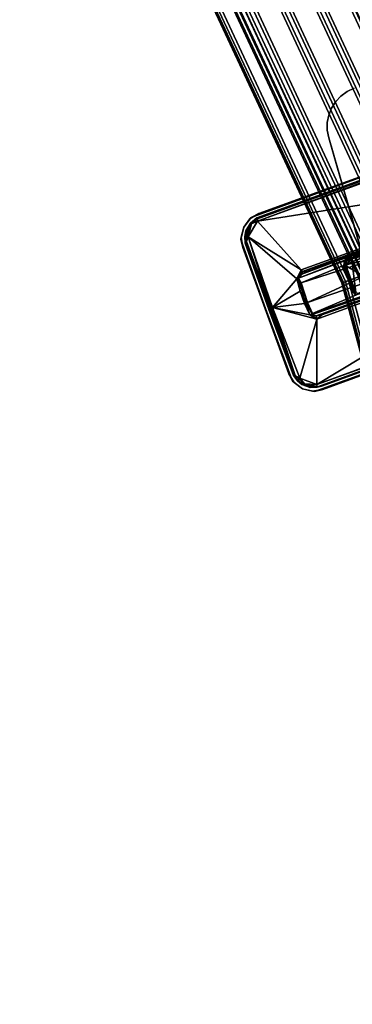
# Model space of a CAD drawing. Units: inches. Extents: x -3 to 130, y -6 to 67.
# Drawn here: x 51 to 55, y 27 to 41 of the extents above; entities that cross this region are included whole.
import ezdxf

# ---------------------------------------------------------------- set-up
doc = ezdxf.new("R2010")
doc.units = ezdxf.units.IN
doc.header["$MEASUREMENT"] = 0
for name, color, linetype in [('PANEL-FOOTRING', 7, 'Continuous'), ('PANEL-HARDWARE', 7, 'Continuous'), ('WKSURF-LAMINATE', 6, 'Continuous')]:
    doc.layers.add(name, color=color, linetype=linetype)

# ---------------------------------------------------------------- blocks, each defined once
blk = doc.blocks.new('GCBSCS_03RTLM_0T')
at = {"layer": 'WKSURF-LAMINATE'}
for points, invisible_edges in [([(20.697, 22.027, 28), (19.066, 23.453, 28), (9.748, 6.323, 28)], 14), ([(9.955, 7.907, 27.25), (19.024, 23.402, 27.25), (20.652, 21.979, 27.25)], 9), ([(20.697, 22.027, 28), (9.748, 6.323, 28), (10.59, 5.818, 28)], 13), ([(20.697, 22.027, 28), (10.59, 5.818, 28), (22.222, 20.487, 28)], 3), ([(20.652, 21.979, 27.25), (11.423, 7.065, 27.25), (9.955, 7.907, 27.25)], 9), ([(20.652, 21.979, 27.25), (22.315, 9.4, 27.25), (11.423, 7.065, 27.25)], 11), ([(20.652, 21.979, 27.25), (22.174, 20.443, 27.25), (22.4, 9.517, 27.25)], 14), ([(22.315, 9.4, 27.25), (20.652, 21.979, 27.25), (22.4, 9.517, 27.25)], 3), ([(11.378, 5.234, 28), (22.222, 20.487, 28), (10.59, 5.818, 28)], 3), ([(23.633, 18.842, 28), (22.222, 20.487, 28), (11.378, 5.234, 28)], 14), ([(22.4, 9.517, 27.25), (22.174, 20.443, 27.25), (23.582, 18.802, 27.25)], 13), ([(24.922, 17.101, 28), (23.633, 18.842, 28), (11.378, 5.234, 28)], 14), ([(22.4, 9.517, 27.25), (23.582, 18.802, 27.25), (22.525, 9.592, 27.25)], 3), ([(24.868, 17.064, 27.25), (22.525, 9.592, 27.25), (23.582, 18.802, 27.25)], 3), ([(24.922, 17.101, 28), (11.378, 5.234, 28), (12.105, 4.575, 28)], 13), ([(26.083, 15.271, 28), (24.922, 17.101, 28), (12.105, 4.575, 28)], 14), ([(26.027, 15.238, 27.25), (22.525, 9.592, 27.25), (24.868, 17.064, 27.25)], 3), ([(26.083, 15.271, 28), (12.105, 4.575, 28), (12.764, 3.847, 28)], 13), ([(27.696, 10.761, 28), (26.083, 15.271, 28), (12.764, 3.847, 28)], 15), ([(26.027, 15.238, 27.25), (27.052, 13.334, 27.25), (22.525, 9.592, 27.25)], 14), ([(22.525, 9.592, 27.25), (27.052, 13.334, 27.25), (27.26, 11.302, 27.25)], 3), ([(22.998, 7.249, 27.44), (22.302, 9.116, 27.44), (27.243, 11.301, 27.44)], 14), ([(27.243, 11.301, 27.44), (22.302, 9.116, 27.44), (22.421, 9.538, 27.44)], 3), ([(28.042, 9.619, 27.44), (22.998, 7.249, 27.44), (27.243, 11.301, 27.44)], 15), ([(27.711, 10.671, 28), (27.696, 10.761, 28), (12.764, 3.847, 28)], 14), ([(13.349, 3.059, 28), (27.711, 10.671, 28), (12.764, 3.847, 28)], 3), ([(28.087, 9.638, 28), (27.711, 10.671, 28), (13.349, 3.059, 28)], 14), ([(13.853, 2.218, 28), (28.087, 9.638, 28), (13.349, 3.059, 28)], 3), ([(28.133, 9.559, 28), (28.087, 9.638, 28), (13.853, 2.218, 28)], 14), ([(28.133, 9.559, 28), (13.853, 2.218, 28), (14.273, 1.33, 28)], 13), ([(29.797, 5.068, 28), (28.133, 9.559, 28), (14.273, 1.33, 28)], 15), ([(22.302, 9.116, 27.44), (22.315, 9.4, 27.44), (22.421, 9.538, 27.44)], 13), ([(28.042, 9.619, 27.44), (28.157, 9.473, 27.44), (22.998, 7.249, 27.44)], 14), ([(12.691, 6.101, 27.25), (11.423, 7.065, 27.25), (22.315, 9.4, 27.25)], 10), ([(12.691, 6.101, 27.25), (22.315, 9.4, 27.25), (22.277, 9.23, 27.25)], 9), ([(22.302, 9.116, 27.44), (22.28, 9.259, 27.44), (22.315, 9.4, 27.44)], 12), ([(28.157, 9.473, 27.44), (28.235, 9.352, 27.44), (22.998, 7.249, 27.44)], 15), ([(12.691, 6.101, 27.25), (22.277, 9.23, 27.25), (13.924, 4.799, 27.25)], 3), ([(13.924, 4.799, 27.25), (22.277, 9.23, 27.25), (14.857, 3.508, 27.25)], 3), ([(22.277, 9.23, 27.25), (22.944, 7.353, 27.25), (14.857, 3.508, 27.25)], 10), ([(22.998, 7.249, 27.44), (28.235, 9.352, 27.44), (28.238, 9.241, 27.44)], 13), ([(28.265, 9.097, 27.44), (22.998, 7.249, 27.44), (28.238, 9.241, 27.44)], 3), ([(28.147, 8.864, 27.44), (22.998, 7.249, 27.44), (28.265, 9.097, 27.44)], 15), ([(23.421, 7.13, 27.44), (22.998, 7.249, 27.44), (28.147, 8.864, 27.44)], 3), ([(29.294, 7.174, 27.25), (23.306, 7.105, 27.25), (28.134, 8.854, 27.25)], 13), ([(22.944, 7.353, 27.25), (23.019, 7.229, 27.25), (14.857, 3.508, 27.25)], 10), ([(14.857, 3.508, 27.25), (23.019, 7.229, 27.25), (15.77, 1.619, 27.25)], 3), ([(16.039, 0.842, 27.25), (15.77, 1.619, 27.25), (23.019, 7.229, 27.25)], 10), ([(23.136, 7.143, 27.25), (16.039, 0.842, 27.25), (23.019, 7.229, 27.25)], 3), ([(23.421, 7.13, 27.44), (23.136, 7.143, 27.44), (22.998, 7.249, 27.44)], 13), ([(23.306, 7.105, 27.25), (29.294, 7.174, 27.25), (29.732, 5.057, 27.25)], 13), ([(23.136, 7.143, 27.25), (16.313, -0.253, 27.25), (16.039, 0.842, 27.25)], 9), ([(23.306, 7.105, 27.25), (16.313, -0.253, 27.25), (23.136, 7.143, 27.25)], 3), ([(16.313, -0.253, 27.25), (23.306, 7.105, 27.25), (16.519, -1.718, 27.25)], 3), ([(23.306, 7.105, 27.25), (30.127, -1.407, 27.25), (16.519, -1.718, 27.25)], 11), ([(23.421, 7.13, 27.44), (23.277, 7.108, 27.44), (23.136, 7.143, 27.44)], 12), ([(30.15, 0.755, 27.25), (30.127, -1.407, 27.25), (23.306, 7.105, 27.25)], 14), ([(23.306, 7.105, 27.25), (29.732, 5.057, 27.25), (30.018, 2.913, 27.25)], 13), ([(30.15, 0.755, 27.25), (23.306, 7.105, 27.25), (30.018, 2.913, 27.25)], 3), ([(14.604, 0.406, 28), (29.797, 5.068, 28), (14.273, 1.33, 28)], 3), ([(14.604, 0.406, 28), (30.084, 2.92, 28), (29.797, 5.068, 28)], 13), ([(30.084, 2.92, 28), (14.604, 0.406, 28), (30.216, 0.757, 28)], 3), ([(14.842, -0.546, 28), (30.216, 0.757, 28), (14.604, 0.406, 28)], 3), ([(30.216, 0.757, 28), (14.842, -0.546, 28), (30.192, -1.41, 28)], 3), ([(14.986, -1.516, 28), (30.192, -1.41, 28), (14.842, -0.546, 28)], 3), ([(14.986, -1.516, 28), (30.013, -3.57, 28), (30.192, -1.41, 28)], 13), ([(16.519, -1.718, 27.25), (30.127, -1.407, 27.25), (29.948, -3.562, 27.25)], 9)]:
    blk.add_3dface(points, dxfattribs=dict(at, invisible_edges=invisible_edges))
for points in [[(27.243, 11.301, 27.44), (22.421, 9.538, 27.44), (22.525, 9.592, 27.25)], [(22.525, 9.592, 27.25), (27.26, 11.302, 27.25), (27.243, 11.301, 27.44)], [(22.315, 9.4, 27.44), (22.315, 9.4, 27.25), (22.421, 9.538, 27.44)], [(22.421, 9.538, 27.44), (22.315, 9.4, 27.25), (22.4, 9.517, 27.25)], [(22.421, 9.538, 27.44), (22.4, 9.517, 27.25), (22.525, 9.592, 27.25)], [(22.315, 9.4, 27.25), (22.315, 9.4, 27.44), (22.277, 9.23, 27.25)], [(22.315, 9.4, 27.44), (22.28, 9.259, 27.44), (22.277, 9.23, 27.25)], [(22.277, 9.23, 27.25), (22.28, 9.259, 27.44), (22.302, 9.116, 27.44)], [(22.944, 7.353, 27.25), (22.277, 9.23, 27.25), (22.302, 9.116, 27.44)], [(22.302, 9.116, 27.44), (22.998, 7.249, 27.44), (22.944, 7.353, 27.25)], [(28.134, 8.854, 27.25), (23.306, 7.105, 27.25), (23.421, 7.13, 27.44)], [(23.421, 7.13, 27.44), (28.147, 8.864, 27.44), (28.134, 8.854, 27.25)], [(22.998, 7.249, 27.44), (23.019, 7.229, 27.25), (22.944, 7.353, 27.25)], [(23.136, 7.143, 27.44), (23.136, 7.143, 27.25), (22.998, 7.249, 27.44)], [(22.998, 7.249, 27.44), (23.136, 7.143, 27.25), (23.019, 7.229, 27.25)], [(23.136, 7.143, 27.25), (23.136, 7.143, 27.44), (23.306, 7.105, 27.25)], [(23.136, 7.143, 27.44), (23.277, 7.108, 27.44), (23.306, 7.105, 27.25)], [(23.306, 7.105, 27.25), (23.277, 7.108, 27.44), (23.421, 7.13, 27.44)]]:
    blk.add_3dface(points, dxfattribs=at)
blk = doc.blocks.new('GCBSC_3L54_0T')
at = {"layer": 'PANEL-FOOTRING'}
for points in [[(23.466, 13.548, 12.342), (25.462, 9.267, 12.342), (25.739, 9.368, 12.345), (23.721, 13.695, 12.345)], [(23.671, 13.667, 11.486), (25.685, 9.349, 11.486), (25.582, 9.311, 11.412), (23.576, 13.612, 11.412)], [(23.671, 13.667, 11.486), (23.738, 13.705, 11.594), (25.758, 9.375, 11.594), (25.685, 9.349, 11.486)], [(23.756, 13.716, 12.337), (23.721, 13.695, 12.345), (25.739, 9.368, 12.345), (25.777, 9.382, 12.337)], [(23.768, 13.723, 11.722), (25.79, 9.387, 11.722), (25.758, 9.375, 11.594), (23.738, 13.705, 11.594)], [(23.756, 13.716, 12.337), (25.777, 9.382, 12.337), (25.808, 9.393, 12.313), (23.785, 13.732, 12.313)], [(23.768, 13.723, 11.722), (23.808, 13.745, 12.244), (25.833, 9.402, 12.244), (25.79, 9.387, 11.722)], [(23.803, 13.743, 12.277), (23.785, 13.732, 12.313), (25.808, 9.393, 12.313), (25.828, 9.401, 12.277)], [(23.803, 13.743, 12.277), (25.828, 9.401, 12.277), (25.833, 9.402, 12.244), (23.808, 13.745, 12.244)], [(22.161, 12.795, 11.559), (23.387, 13.502, 11.559), (25.376, 9.236, 11.559), (24.046, 8.752, 11.559)], [(23.377, 13.497, 12.302), (23.338, 13.474, 12.343), (25.323, 9.217, 12.343), (25.365, 9.232, 12.302)], [(23.377, 13.497, 12.302), (25.365, 9.232, 12.302), (25.421, 9.252, 12.302), (23.428, 13.526, 12.302)], [(23.464, 13.547, 11.381), (25.46, 9.267, 11.381), (25.376, 9.236, 11.559), (23.387, 13.502, 11.559)], [(23.466, 13.548, 12.342), (23.428, 13.526, 12.302), (25.421, 9.252, 12.302), (25.462, 9.267, 12.342)], [(23.464, 13.547, 11.381), (23.576, 13.612, 11.412), (25.582, 9.311, 11.412), (25.46, 9.267, 11.381)], [(23.076, 13.323, 12.342), (25.039, 9.113, 12.342), (25.323, 9.217, 12.343), (23.338, 13.474, 12.343)], [(22.686, 13.098, 12.342), (24.615, 8.959, 12.342), (24.9, 9.063, 12.343), (22.948, 13.249, 12.343)], [(22.987, 13.272, 12.302), (22.948, 13.249, 12.343), (24.9, 9.063, 12.343), (24.943, 9.078, 12.302)], [(22.987, 13.272, 12.302), (24.943, 9.078, 12.302), (24.998, 9.099, 12.302), (23.038, 13.301, 12.302)], [(23.076, 13.323, 12.342), (23.038, 13.301, 12.302), (24.998, 9.099, 12.302), (25.039, 9.113, 12.342)], [(22.597, 13.046, 12.302), (24.519, 8.924, 12.302), (24.574, 8.944, 12.302), (22.648, 13.076, 12.302)], [(22.686, 13.098, 12.342), (22.648, 13.076, 12.302), (24.574, 8.944, 12.302), (24.615, 8.959, 12.342)], [(22.298, 12.874, 12.342), (24.195, 8.806, 12.342), (24.476, 8.909, 12.343), (22.557, 13.024, 12.343)], [(22.597, 13.046, 12.302), (22.557, 13.024, 12.343), (24.476, 8.909, 12.343), (24.519, 8.924, 12.302)], [(22.207, 12.821, 12.302), (22.167, 12.798, 12.343), (24.052, 8.754, 12.343), (24.096, 8.77, 12.302)], [(22.207, 12.821, 12.302), (24.096, 8.77, 12.302), (24.151, 8.79, 12.302), (22.258, 12.851, 12.302)], [(22.298, 12.874, 12.342), (22.258, 12.851, 12.302), (24.151, 8.79, 12.302), (24.195, 8.806, 12.342)], [(22.043, 12.727, 11.442), (23.918, 8.706, 11.442), (23.684, 8.62, 12.233), (21.827, 12.602, 12.233)], [(21.914, 12.652, 12.345), (23.778, 8.654, 12.345), (24.052, 8.754, 12.343), (22.167, 12.798, 12.343)], [(22.043, 12.727, 11.442), (22.063, 12.738, 11.399), (23.94, 8.713, 11.399), (23.918, 8.706, 11.442)], [(22.099, 12.759, 11.381), (23.979, 8.728, 11.381), (23.94, 8.713, 11.399), (22.063, 12.738, 11.399)], [(22.099, 12.759, 11.381), (22.114, 12.767, 11.389), (23.995, 8.733, 11.389), (23.979, 8.728, 11.381)], [(22.161, 12.795, 11.559), (24.046, 8.752, 11.559), (23.995, 8.733, 11.389), (22.114, 12.767, 11.389)], [(21.828, 12.602, 12.263), (21.827, 12.602, 12.233), (23.684, 8.62, 12.233), (23.685, 8.621, 12.263)], [(21.828, 12.602, 12.263), (23.685, 8.621, 12.263), (23.691, 8.623, 12.287), (21.834, 12.606, 12.287)], [(21.849, 12.615, 12.314), (21.834, 12.606, 12.287), (23.691, 8.623, 12.287), (23.708, 8.629, 12.314)], [(21.849, 12.615, 12.314), (23.708, 8.629, 12.314), (23.735, 8.639, 12.334), (21.874, 12.629, 12.334)], [(21.914, 12.652, 12.345), (21.874, 12.629, 12.334), (23.735, 8.639, 12.334), (23.778, 8.654, 12.345)], [(23.918, 8.706, 11.442), (25.067, 4.42, 11.442), (24.821, 4.377, 12.233), (23.684, 8.62, 12.233)], [(23.778, 8.654, 12.345), (24.919, 4.394, 12.345), (25.207, 4.445, 12.343), (24.052, 8.754, 12.343)], [(23.685, 8.621, 12.263), (23.684, 8.62, 12.233), (24.821, 4.377, 12.233), (24.822, 4.377, 12.263)], [(23.685, 8.621, 12.263), (24.822, 4.377, 12.263), (24.829, 4.378, 12.287), (23.691, 8.623, 12.287)], [(23.708, 8.629, 12.314), (23.691, 8.623, 12.287), (24.829, 4.378, 12.287), (24.846, 4.381, 12.314)], [(23.708, 8.629, 12.314), (24.846, 4.381, 12.314), (24.875, 4.386, 12.334), (23.735, 8.639, 12.334)], [(23.778, 8.654, 12.345), (23.735, 8.639, 12.334), (24.875, 4.386, 12.334), (24.919, 4.394, 12.345)]]:
    blk.add_3dface(points, dxfattribs=at)
at = {"layer": 'PANEL-HARDWARE'}
for points, invisible_edges in [([(23.856, 11.343, 11.567), (23.503, 10.967, 11.567), (24.572, 11.039, 11.567)], 15), ([(24.572, 11.039, 11.38), (23.503, 10.65, 11.38), (23.856, 11.343, 11.38)], 15), ([(23.673, 11.234, 11.38), (23.856, 11.343, 11.38), (23.503, 10.65, 11.38)], 15), ([(23.503, 10.967, 11.567), (23.856, 11.343, 11.567), (23.543, 11.066, 11.567)], 3), ([(23.543, 11.066, 11.567), (23.856, 11.343, 11.567), (23.6, 11.156, 11.567)], 3), ([(23.856, 11.343, 11.567), (23.673, 11.234, 11.567), (23.6, 11.156, 11.567)], 13), ([(23.759, 11.297, 11.38), (23.856, 11.343, 11.38), (23.673, 11.234, 11.38)], 2), ([(23.673, 11.234, 11.567), (23.856, 11.343, 11.567), (23.759, 11.297, 11.567)], 1), ([(23.673, 11.234, 11.567), (23.759, 11.297, 11.567), (23.759, 11.297, 11.38)], 2), ([(23.759, 11.297, 11.567), (23.856, 11.343, 11.567), (23.759, 11.297, 11.38)], 12), ([(22.498, 9.529, 27.296), (22.498, 9.529, 27.296), (22.503, 9.519, 27.44), (27.259, 11.246, 27.44)], 2), ([(27.481, 11.131, 27.44), (27.481, 11.131, 27.44), (27.259, 11.246, 27.44), (22.503, 9.519, 27.44)], 11), ([(23.6, 11.156, 11.38), (23.673, 11.234, 11.38), (23.503, 10.65, 11.38)], 14), ([(23.6, 11.156, 11.38), (23.503, 10.65, 11.38), (23.543, 11.066, 11.38)], 3), ([(28.206, 9.14, 27.44), (28.206, 9.14, 27.44), (27.481, 11.131, 27.44), (22.503, 9.519, 27.44)], 13), ([(23.503, 10.967, 11.38), (23.543, 11.066, 11.38), (23.503, 10.65, 11.38)], 14), ([(24.046, 8.763, 11.38), (23.503, 10.65, 11.38), (24.572, 11.039, 11.38)], 14), ([(24.053, 8.743, 11.567), (24.572, 11.039, 11.567), (23.503, 10.65, 11.567)], 3), ([(23.503, 10.967, 11.567), (23.503, 10.65, 11.567), (24.572, 11.039, 11.567)], 15), ([(23.483, 10.862, 11.38), (23.503, 10.967, 11.38), (23.503, 10.65, 11.38)], 14), ([(23.503, 10.65, 11.567), (23.503, 10.967, 11.567), (23.483, 10.862, 11.567)], 13), ([(23.483, 10.862, 11.567), (23.483, 10.755, 11.567), (23.503, 10.65, 11.567)], 12), ([(23.503, 10.65, 11.38), (23.483, 10.755, 11.38), (23.483, 10.862, 11.38)], 12), ([(23.503, 10.65, 11.38), (23.503, 10.65, 11.567), (23.483, 10.755, 11.38)], 1), ([(23.503, 10.65, 11.567), (23.503, 10.65, 11.38), (24.046, 8.763, 11.38)], 1), ([(22.338, 9.209, 27.44), (22.338, 9.209, 27.44), (23.028, 7.308, 27.44), (22.503, 9.519, 27.44)], 13), ([(22.358, 9.353, 27.44), (22.358, 9.353, 27.44), (22.338, 9.209, 27.44), (22.503, 9.519, 27.44)], 13), ([(22.358, 9.353, 27.44), (22.358, 9.353, 27.44), (22.503, 9.519, 27.44), (22.422, 9.457, 27.44)], 2), ([(22.498, 9.529, 27.296), (22.498, 9.529, 27.296), (22.422, 9.457, 27.44), (22.503, 9.519, 27.44)], 9), ([(28.206, 9.14, 27.44), (28.206, 9.14, 27.44), (22.503, 9.519, 27.44), (23.361, 7.176, 27.44)], 15), ([(23.028, 7.308, 27.44), (23.028, 7.308, 27.44), (23.361, 7.176, 27.44), (22.503, 9.519, 27.44)], 15), ([(28.206, 9.14, 27.44), (28.206, 9.14, 27.44), (23.361, 7.176, 27.44), (28.113, 8.913, 27.44)], 11), ([(23.028, 7.308, 27.44), (23.028, 7.308, 27.44), (23.138, 7.209, 27.44), (23.361, 7.176, 27.44)], 13), ([(23.138, 7.209, 27.44), (23.138, 7.209, 27.44), (23.254, 7.17, 27.44), (23.361, 7.176, 27.44)], 9)]:
    blk.add_3dface(points, dxfattribs=dict(at, invisible_edges=invisible_edges))
for points in [[(23.673, 11.234, 11.38), (23.673, 11.234, 11.567), (23.759, 11.297, 11.38)], [(23.856, 11.343, 11.567), (23.856, 11.343, 11.38), (23.759, 11.297, 11.38)], [(27.259, 11.246, 27.44), (27.259, 11.246, 27.44), (27.219, 11.248, 27.298), (22.498, 9.529, 27.296)], [(22.498, 9.529, 27.296), (22.498, 9.529, 27.296), (27.219, 11.248, 27.298), (27.22, 11.23, 27.265)], [(27.22, 11.23, 27.265), (27.22, 11.23, 27.265), (22.507, 9.516, 27.268), (22.498, 9.529, 27.296)], [(22.507, 9.516, 27.268), (22.507, 9.516, 27.268), (27.22, 11.23, 27.265), (22.509, 9.485, 27.249)], [(22.509, 9.485, 27.249), (22.509, 9.485, 27.249), (27.22, 11.23, 27.265), (26.653, 10.993, 27.249)], [(23.543, 11.066, 11.567), (23.6, 11.156, 11.38), (23.543, 11.066, 11.38)], [(23.543, 11.066, 11.567), (23.6, 11.156, 11.567), (23.6, 11.156, 11.38)], [(23.6, 11.156, 11.567), (23.673, 11.234, 11.567), (23.673, 11.234, 11.38)], [(23.6, 11.156, 11.38), (23.6, 11.156, 11.567), (23.673, 11.234, 11.38)], [(23.503, 10.967, 11.567), (23.543, 11.066, 11.567), (23.543, 11.066, 11.38)], [(23.543, 11.066, 11.38), (23.503, 10.967, 11.38), (23.503, 10.967, 11.567)], [(26.653, 10.993, 27.249), (26.653, 10.993, 27.249), (26.945, 10.183, 27.219), (22.509, 9.485, 27.249)], [(23.483, 10.862, 11.38), (23.483, 10.862, 11.567), (23.503, 10.967, 11.38)], [(23.483, 10.862, 11.567), (23.503, 10.967, 11.567), (23.503, 10.967, 11.38)], [(23.483, 10.755, 11.567), (23.483, 10.862, 11.567), (23.483, 10.862, 11.38)], [(23.483, 10.755, 11.567), (23.483, 10.862, 11.38), (23.483, 10.755, 11.38)], [(23.503, 10.65, 11.567), (23.483, 10.755, 11.567), (23.483, 10.755, 11.38)], [(24.046, 8.763, 11.38), (24.053, 8.743, 11.567), (23.503, 10.65, 11.567)], [(23.116, 8.804, 27.219), (23.116, 8.804, 27.219), (22.509, 9.485, 27.249), (26.945, 10.183, 27.219)], [(23.138, 8.779, 27.208), (23.138, 8.779, 27.208), (23.116, 8.804, 27.219), (26.945, 10.183, 27.219)], [(26.953, 10.148, 27.167), (26.953, 10.148, 27.167), (23.138, 8.779, 27.208), (26.945, 10.183, 27.219)], [(23.196, 8.78, 27.165), (23.196, 8.78, 27.165), (23.138, 8.779, 27.208), (26.953, 10.148, 27.167)], [(24.198, 9.144, 27.121), (24.198, 9.144, 27.121), (23.196, 8.78, 27.165), (26.953, 10.148, 27.167)], [(22.408, 9.458, 27.296), (22.408, 9.458, 27.296), (22.498, 9.529, 27.296), (22.426, 9.445, 27.259)], [(22.422, 9.457, 27.44), (22.422, 9.457, 27.44), (22.498, 9.529, 27.296), (22.408, 9.458, 27.296)], [(22.426, 9.445, 27.259), (22.426, 9.445, 27.259), (22.498, 9.529, 27.296), (22.507, 9.516, 27.268)], [(22.509, 9.485, 27.249), (22.509, 9.485, 27.249), (22.426, 9.445, 27.259), (22.507, 9.516, 27.268)], [(23.082, 8.689, 27.21), (23.082, 8.689, 27.21), (25.472, 9.62, 24.684), (25.461, 9.582, 24.671)], [(23.129, 8.742, 27.184), (23.129, 8.742, 27.184), (25.472, 9.62, 24.684), (23.082, 8.689, 27.21)], [(23.082, 8.689, 27.21), (23.082, 8.689, 27.21), (25.461, 9.582, 24.671), (23.116, 8.622, 27.195)], [(23.116, 8.622, 27.195), (23.116, 8.622, 27.195), (25.461, 9.582, 24.671), (25.336, 9.336, 24.85)], [(25.472, 9.62, 24.684), (25.472, 9.62, 24.684), (23.129, 8.742, 27.184), (23.196, 8.78, 27.165)], [(23.196, 8.78, 27.165), (23.196, 8.78, 27.165), (25.43, 9.614, 24.778), (25.472, 9.62, 24.684)], [(23.339, 8.115, 27.218), (23.339, 8.115, 27.218), (27.185, 9.523, 27.218), (23.335, 7.204, 27.249)], [(27.185, 9.523, 27.218), (27.185, 9.523, 27.218), (27.482, 8.714, 27.249), (23.335, 7.204, 27.249)], [(27.185, 9.523, 27.218), (27.185, 9.523, 27.218), (23.339, 8.115, 27.218), (23.407, 8.175, 27.195)], [(23.407, 8.175, 27.195), (23.407, 8.175, 27.195), (23.412, 8.187, 27.159), (27.169, 9.555, 27.173)], [(27.169, 9.555, 27.173), (27.169, 9.555, 27.173), (27.185, 9.523, 27.218), (23.407, 8.175, 27.195)], [(23.412, 8.187, 27.159), (23.412, 8.187, 27.159), (24.419, 8.554, 27.122), (27.169, 9.555, 27.173)], [(24.017, 9.085, 26.415), (24.017, 9.085, 26.415), (25.43, 9.614, 24.778), (23.755, 8.988, 26.564)], [(22.345, 9.351, 27.292), (22.345, 9.351, 27.292), (22.358, 9.353, 27.44), (22.408, 9.458, 27.296)], [(22.345, 9.351, 27.292), (22.345, 9.351, 27.292), (22.408, 9.458, 27.296), (22.426, 9.445, 27.259)], [(22.345, 9.351, 27.292), (22.345, 9.351, 27.292), (22.426, 9.445, 27.259), (22.376, 9.357, 27.254)], [(22.358, 9.353, 27.44), (22.358, 9.353, 27.44), (22.422, 9.457, 27.44), (22.408, 9.458, 27.296)], [(22.426, 9.445, 27.259), (22.426, 9.445, 27.259), (22.378, 9.266, 27.243), (22.376, 9.357, 27.254)], [(22.378, 9.266, 27.243), (22.378, 9.266, 27.243), (22.509, 9.485, 27.249), (23.116, 8.804, 27.219)], [(22.426, 9.445, 27.259), (22.426, 9.445, 27.259), (22.509, 9.485, 27.249), (22.378, 9.266, 27.243)], [(22.355, 9.199, 27.25), (22.355, 9.199, 27.25), (22.332, 9.269, 27.276), (22.376, 9.357, 27.254)], [(22.332, 9.269, 27.276), (22.332, 9.269, 27.276), (22.345, 9.351, 27.292), (22.376, 9.357, 27.254)], [(22.332, 9.269, 27.276), (22.332, 9.269, 27.276), (22.338, 9.209, 27.44), (22.345, 9.351, 27.292)], [(22.338, 9.209, 27.44), (22.338, 9.209, 27.44), (22.332, 9.269, 27.276), (22.334, 9.178, 27.286)], [(22.334, 9.178, 27.286), (22.334, 9.178, 27.286), (22.332, 9.269, 27.276), (22.355, 9.199, 27.25)], [(22.345, 9.351, 27.292), (22.345, 9.351, 27.292), (22.338, 9.209, 27.44), (22.358, 9.353, 27.44)], [(22.378, 9.266, 27.243), (22.378, 9.266, 27.243), (22.355, 9.199, 27.25), (22.376, 9.357, 27.254)], [(22.698, 8.265, 27.212), (22.698, 8.265, 27.212), (22.355, 9.199, 27.25), (22.378, 9.266, 27.243)], [(22.378, 9.266, 27.243), (22.378, 9.266, 27.243), (23.116, 8.804, 27.219), (23.057, 8.678, 27.216)], [(23.057, 8.678, 27.216), (23.057, 8.678, 27.216), (22.718, 8.28, 27.209), (22.378, 9.266, 27.243)], [(22.378, 9.266, 27.243), (22.378, 9.266, 27.243), (22.718, 8.28, 27.209), (22.698, 8.265, 27.212)], [(23.116, 8.622, 27.195), (23.116, 8.622, 27.195), (25.336, 9.336, 24.85), (23.205, 8.349, 27.192)], [(25.336, 9.336, 24.85), (25.336, 9.336, 24.85), (25.438, 9.113, 24.834), (23.205, 8.349, 27.192)], [(22.334, 9.178, 27.286), (22.334, 9.178, 27.286), (22.666, 8.249, 27.274), (22.338, 9.209, 27.44)], [(22.355, 9.199, 27.25), (22.355, 9.199, 27.25), (22.68, 8.255, 27.227), (22.334, 9.178, 27.286)], [(22.334, 9.178, 27.286), (22.334, 9.178, 27.286), (22.669, 8.25, 27.248), (22.666, 8.249, 27.274)], [(22.68, 8.255, 27.227), (22.68, 8.255, 27.227), (22.669, 8.25, 27.248), (22.334, 9.178, 27.286)], [(22.666, 8.249, 27.274), (22.666, 8.249, 27.274), (23.028, 7.308, 27.44), (22.338, 9.209, 27.44)], [(22.68, 8.255, 27.227), (22.68, 8.255, 27.227), (22.355, 9.199, 27.25), (22.698, 8.265, 27.212)], [(23.196, 8.78, 27.165), (23.196, 8.78, 27.165), (24.198, 9.144, 27.121), (24.046, 9.089, 27.044)], [(23.904, 9.04, 26.808), (23.904, 9.04, 26.808), (23.196, 8.78, 27.165), (24.046, 9.089, 27.044)], [(23.278, 8.195, 27.198), (23.278, 8.195, 27.198), (23.205, 8.349, 27.192), (25.438, 9.113, 24.834)], [(25.438, 9.113, 24.834), (25.438, 9.113, 24.834), (25.663, 9.029, 24.671), (23.278, 8.195, 27.198)], [(24.017, 9.085, 26.415), (24.017, 9.085, 26.415), (23.755, 8.988, 26.564), (23.93, 9.052, 26.546)], [(24.091, 9.083, 24.138), (24.091, 9.083, 24.138), (23.789, 9.008, 24.527), (24.11, 9.126, 24.179)], [(23.789, 9.008, 24.527), (23.789, 9.008, 24.527), (23.854, 9.041, 24.539), (24.11, 9.126, 24.179)], [(23.755, 8.988, 26.564), (23.755, 8.988, 26.564), (23.196, 8.78, 27.165), (23.904, 9.04, 26.808)], [(23.272, 8.18, 27.21), (23.272, 8.18, 27.21), (25.663, 9.029, 24.671), (25.695, 9.006, 24.684)], [(23.272, 8.18, 27.21), (23.272, 8.18, 27.21), (23.278, 8.195, 27.198), (25.663, 9.029, 24.671)], [(23.329, 8.163, 27.203), (23.329, 8.163, 27.203), (23.272, 8.18, 27.21), (25.695, 9.006, 24.684)], [(25.695, 9.006, 24.684), (25.695, 9.006, 24.684), (23.412, 8.187, 27.159), (23.329, 8.163, 27.203)], [(23.412, 8.187, 27.159), (23.412, 8.187, 27.159), (25.695, 9.006, 24.684), (25.66, 8.984, 24.778)], [(24.064, 9.018, 24.132), (24.064, 9.018, 24.132), (23.725, 8.935, 24.516), (24.091, 9.083, 24.138)], [(24.091, 9.083, 24.138), (24.091, 9.083, 24.138), (23.725, 8.935, 24.516), (23.789, 9.008, 24.527)], [(23.726, 8.87, 24.481), (23.726, 8.87, 24.481), (23.725, 8.935, 24.516), (24.064, 9.018, 24.132)], [(23.789, 9.008, 24.527), (23.789, 9.008, 24.527), (23.725, 8.935, 24.516), (23.74, 8.944, 24.552)], [(23.726, 8.87, 24.481), (23.726, 8.87, 24.481), (24.064, 9.018, 24.132), (24.053, 8.948, 24.145)], [(23.726, 8.87, 24.481), (23.726, 8.87, 24.481), (24.053, 8.948, 24.145), (24.175, 8.61, 24.146)], [(23.814, 9.005, 24.566), (23.814, 9.005, 24.566), (23.789, 9.008, 24.527), (23.74, 8.944, 24.552)], [(23.814, 9.005, 24.566), (23.814, 9.005, 24.566), (23.74, 8.944, 24.552), (23.751, 8.92, 24.575)], [(23.746, 8.857, 24.579), (23.746, 8.857, 24.579), (23.88, 8.488, 24.579), (23.82, 8.979, 24.582)], [(23.746, 8.857, 24.579), (23.746, 8.857, 24.579), (23.82, 8.979, 24.582), (23.751, 8.92, 24.575)], [(23.82, 8.979, 24.582), (23.82, 8.979, 24.582), (23.814, 9.005, 24.566), (23.751, 8.92, 24.575)], [(23.904, 9.04, 26.808), (23.904, 9.04, 26.808), (23.93, 9.052, 26.546), (23.755, 8.988, 26.564)], [(23.854, 9.041, 24.539), (23.854, 9.041, 24.539), (23.789, 9.008, 24.527), (23.814, 9.005, 24.566)], [(23.99, 9.072, 24.566), (23.99, 9.072, 24.566), (23.814, 9.005, 24.566), (24.002, 9.051, 24.578)], [(23.814, 9.005, 24.566), (23.814, 9.005, 24.566), (23.99, 9.072, 24.566), (23.854, 9.041, 24.539)], [(24.002, 9.051, 24.578), (24.002, 9.051, 24.578), (23.814, 9.005, 24.566), (23.82, 8.979, 24.582)], [(24.002, 9.051, 24.578), (24.002, 9.051, 24.578), (23.82, 8.979, 24.582), (24.018, 8.434, 24.581)], [(24.018, 8.434, 24.581), (24.018, 8.434, 24.581), (23.82, 8.979, 24.582), (23.88, 8.488, 24.579)], [(23.335, 7.204, 27.249), (23.335, 7.204, 27.249), (27.482, 8.714, 27.249), (28.087, 8.905, 27.264)], [(28.087, 8.905, 27.264), (28.087, 8.905, 27.264), (23.343, 7.165, 27.28), (23.335, 7.204, 27.249)], [(28.087, 8.905, 27.264), (28.087, 8.905, 27.264), (23.403, 7.179, 27.298), (23.343, 7.165, 27.28)], [(28.076, 8.88, 27.299), (28.076, 8.88, 27.299), (28.113, 8.913, 27.44), (23.361, 7.176, 27.44)], [(23.361, 7.176, 27.44), (23.361, 7.176, 27.44), (23.403, 7.179, 27.298), (28.076, 8.88, 27.299)], [(23.403, 7.179, 27.298), (23.403, 7.179, 27.298), (28.087, 8.905, 27.264), (28.076, 8.88, 27.299)], [(23.725, 8.935, 24.516), (23.725, 8.935, 24.516), (23.714, 8.844, 24.515), (23.715, 8.865, 24.548)], [(23.725, 8.935, 24.516), (23.725, 8.935, 24.516), (23.726, 8.87, 24.481), (23.714, 8.844, 24.515)], [(23.842, 8.49, 24.514), (23.842, 8.49, 24.514), (23.714, 8.844, 24.515), (23.726, 8.87, 24.481)], [(23.846, 8.492, 24.546), (23.846, 8.492, 24.546), (23.715, 8.865, 24.548), (23.714, 8.844, 24.515)], [(23.714, 8.844, 24.515), (23.714, 8.844, 24.515), (23.842, 8.49, 24.514), (23.846, 8.492, 24.546)], [(23.725, 8.935, 24.516), (23.725, 8.935, 24.516), (23.715, 8.865, 24.548), (23.74, 8.944, 24.552)], [(23.715, 8.865, 24.548), (23.715, 8.865, 24.548), (23.751, 8.92, 24.575), (23.74, 8.944, 24.552)], [(23.751, 8.92, 24.575), (23.751, 8.92, 24.575), (23.715, 8.865, 24.548), (23.746, 8.857, 24.579)], [(23.715, 8.865, 24.548), (23.715, 8.865, 24.548), (23.846, 8.492, 24.546), (23.88, 8.488, 24.579)], [(23.88, 8.488, 24.579), (23.88, 8.488, 24.579), (23.746, 8.857, 24.579), (23.715, 8.865, 24.548)], [(24.175, 8.61, 24.146), (24.175, 8.61, 24.146), (23.879, 8.457, 24.481), (23.726, 8.87, 24.481)], [(23.726, 8.87, 24.481), (23.726, 8.87, 24.481), (23.879, 8.457, 24.481), (23.842, 8.49, 24.514)], [(23.103, 8.507, 27.21), (23.103, 8.507, 27.21), (22.718, 8.28, 27.209), (23.057, 8.678, 27.216)], [(23.116, 8.804, 27.219), (23.116, 8.804, 27.219), (23.138, 8.779, 27.208), (23.057, 8.678, 27.216)], [(23.057, 8.678, 27.216), (23.057, 8.678, 27.216), (23.138, 8.779, 27.208), (23.082, 8.689, 27.21)], [(23.057, 8.678, 27.216), (23.057, 8.678, 27.216), (23.082, 8.689, 27.21), (23.103, 8.507, 27.21)], [(23.138, 8.779, 27.208), (23.138, 8.779, 27.208), (23.129, 8.742, 27.184), (23.082, 8.689, 27.21)], [(23.103, 8.507, 27.21), (23.103, 8.507, 27.21), (23.082, 8.689, 27.21), (23.159, 8.407, 27.202)], [(23.116, 8.622, 27.195), (23.116, 8.622, 27.195), (23.159, 8.407, 27.202), (23.082, 8.689, 27.21)], [(23.138, 8.779, 27.208), (23.138, 8.779, 27.208), (23.196, 8.78, 27.165), (23.129, 8.742, 27.184)], [(23.116, 8.622, 27.195), (23.116, 8.622, 27.195), (23.205, 8.349, 27.192), (23.159, 8.407, 27.202)], [(23.412, 8.187, 27.159), (23.412, 8.187, 27.159), (24.275, 8.501, 27.055), (24.419, 8.554, 27.122)], [(23.103, 8.507, 27.21), (23.103, 8.507, 27.21), (23.165, 8.335, 27.21), (22.718, 8.28, 27.209)], [(23.159, 8.407, 27.202), (23.159, 8.407, 27.202), (23.165, 8.335, 27.21), (23.103, 8.507, 27.21)], [(23.159, 8.407, 27.202), (23.159, 8.407, 27.202), (23.205, 8.349, 27.192), (23.278, 8.195, 27.198)], [(23.24, 8.175, 27.216), (23.24, 8.175, 27.216), (23.159, 8.407, 27.202), (23.272, 8.18, 27.21)], [(23.24, 8.175, 27.216), (23.24, 8.175, 27.216), (23.165, 8.335, 27.21), (23.159, 8.407, 27.202)], [(23.272, 8.18, 27.21), (23.272, 8.18, 27.21), (23.159, 8.407, 27.202), (23.278, 8.195, 27.198)], [(23.412, 8.187, 27.159), (23.412, 8.187, 27.159), (24.126, 8.444, 26.826), (24.275, 8.501, 27.055)], [(23.974, 8.386, 26.564), (23.974, 8.386, 26.564), (24.126, 8.444, 26.826), (23.412, 8.187, 27.159)], [(23.035, 7.328, 27.25), (23.035, 7.328, 27.25), (22.68, 8.255, 27.227), (22.698, 8.265, 27.212)], [(23.035, 7.328, 27.25), (23.035, 7.328, 27.25), (22.698, 8.265, 27.212), (22.718, 8.28, 27.209)], [(22.718, 8.28, 27.209), (22.718, 8.28, 27.209), (23.165, 8.335, 27.21), (23.24, 8.175, 27.216)], [(23.339, 8.115, 27.218), (23.339, 8.115, 27.218), (23.098, 7.291, 27.243), (22.718, 8.28, 27.209)], [(22.718, 8.28, 27.209), (22.718, 8.28, 27.209), (23.24, 8.175, 27.216), (23.339, 8.115, 27.218)], [(22.718, 8.28, 27.209), (22.718, 8.28, 27.209), (23.098, 7.291, 27.243), (23.035, 7.328, 27.25)], [(22.666, 8.249, 27.274), (22.666, 8.249, 27.274), (22.669, 8.25, 27.248), (23.009, 7.326, 27.287)], [(23.009, 7.326, 27.287), (23.009, 7.326, 27.287), (23.028, 7.308, 27.44), (22.666, 8.249, 27.274)], [(22.68, 8.255, 27.227), (22.68, 8.255, 27.227), (23.035, 7.328, 27.25), (22.669, 8.25, 27.248)], [(23.035, 7.328, 27.25), (23.035, 7.328, 27.25), (23.009, 7.326, 27.287), (22.669, 8.25, 27.248)], [(23.24, 8.175, 27.216), (23.24, 8.175, 27.216), (23.272, 8.18, 27.21), (23.339, 8.115, 27.218)], [(23.339, 8.115, 27.218), (23.339, 8.115, 27.218), (23.272, 8.18, 27.21), (23.329, 8.163, 27.203)], [(23.329, 8.163, 27.203), (23.329, 8.163, 27.203), (23.412, 8.187, 27.159), (23.407, 8.175, 27.195)], [(23.329, 8.163, 27.203), (23.329, 8.163, 27.203), (23.407, 8.175, 27.195), (23.339, 8.115, 27.218)], [(23.098, 7.291, 27.243), (23.098, 7.291, 27.243), (23.339, 8.115, 27.218), (23.335, 7.204, 27.249)], [(23.065, 7.255, 27.275), (23.065, 7.255, 27.275), (23.009, 7.326, 27.287), (23.035, 7.328, 27.25)], [(23.065, 7.255, 27.275), (23.065, 7.255, 27.275), (23.028, 7.308, 27.44), (23.009, 7.326, 27.287)], [(23.126, 7.203, 27.293), (23.126, 7.203, 27.293), (23.138, 7.209, 27.44), (23.028, 7.308, 27.44)], [(23.028, 7.308, 27.44), (23.028, 7.308, 27.44), (23.065, 7.255, 27.275), (23.126, 7.203, 27.293)], [(23.164, 7.213, 27.254), (23.164, 7.213, 27.254), (23.065, 7.255, 27.275), (23.035, 7.328, 27.25)], [(23.035, 7.328, 27.25), (23.035, 7.328, 27.25), (23.098, 7.291, 27.243), (23.164, 7.213, 27.254)], [(23.126, 7.203, 27.293), (23.126, 7.203, 27.293), (23.065, 7.255, 27.275), (23.164, 7.213, 27.254)], [(23.164, 7.213, 27.254), (23.164, 7.213, 27.254), (23.098, 7.291, 27.243), (23.335, 7.204, 27.249)], [(23.243, 7.161, 27.294), (23.243, 7.161, 27.294), (23.126, 7.203, 27.293), (23.164, 7.213, 27.254)], [(23.126, 7.203, 27.293), (23.126, 7.203, 27.293), (23.243, 7.161, 27.294), (23.138, 7.209, 27.44)], [(23.243, 7.161, 27.294), (23.243, 7.161, 27.294), (23.254, 7.17, 27.44), (23.138, 7.209, 27.44)], [(23.256, 7.182, 27.259), (23.256, 7.182, 27.259), (23.243, 7.161, 27.294), (23.164, 7.213, 27.254)], [(23.335, 7.204, 27.249), (23.335, 7.204, 27.249), (23.256, 7.182, 27.259), (23.164, 7.213, 27.254)], [(23.243, 7.161, 27.294), (23.243, 7.161, 27.294), (23.256, 7.182, 27.259), (23.343, 7.165, 27.28)], [(23.254, 7.17, 27.44), (23.254, 7.17, 27.44), (23.243, 7.161, 27.294), (23.343, 7.165, 27.28)], [(23.343, 7.165, 27.28), (23.343, 7.165, 27.28), (23.361, 7.176, 27.44), (23.254, 7.17, 27.44)], [(23.256, 7.182, 27.259), (23.256, 7.182, 27.259), (23.335, 7.204, 27.249), (23.343, 7.165, 27.28)], [(23.343, 7.165, 27.28), (23.343, 7.165, 27.28), (23.403, 7.179, 27.298), (23.361, 7.176, 27.44)]]:
    blk.add_3dface(points, dxfattribs=at)

msp = doc.modelspace()

# ---------------------------------------------------------------- block references
for name in ['GCBSC_3L54_0T', 'GCBSCS_03RTLM_0T']:
    msp.add_blockref(name, (31.36, 28.494))

doc.saveas('drawing.dxf')
